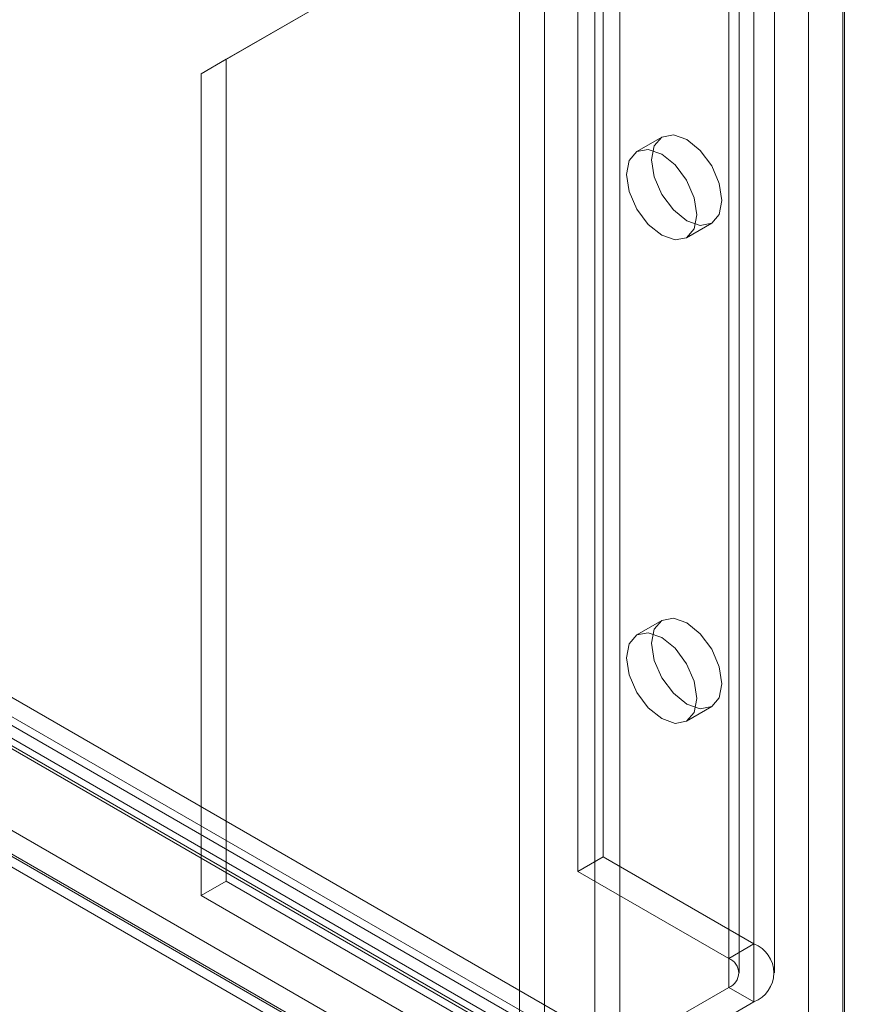
# Model space of a CAD drawing. Units: millimetres. Extents: x 0 to 420, y 0 to 297.
# Drawn here: x 352 to 357, y 89 to 95 of the extents above; entities that cross this region are included whole.
import ezdxf

# ---------------------------------------------------------------- set-up
doc = ezdxf.new("R2010")
doc.units = ezdxf.units.MM

msp = doc.modelspace()

# ---------------------------------------------------------------- linework, layer by layer
at = {"color": 7, "linetype": 'Continuous', "lineweight": 15}
for p, q in [((355.4444, 162.7277), (355.4444, 89.8223)), ((355.2928, 162.6402), (355.2928, 89.7348)), ((356.9006, 86.9592), (356.9006, 162.6457)), ((356.6834, 162.5204), (356.6834, 86.1485)), ((356.8903, 162.4883), (356.8903, 86.1165)), ((356.3535, 162.2029), (356.3535, 89.2974)), ((356.202, 162.1154), (356.202, 89.21)), ((356.2647, 89.1225), (356.2647, 162.0279)), ((356.479, 89.1225), (356.479, 162.0279)), ((356.202, 89.035), (356.202, 161.9404)), ((356.3535, 88.9475), (356.3535, 161.853)), ((355.0908, 88.5685), (355.0908, 161.4739)), ((355.3939, 161.4739), (355.3939, 88.5685)), ((354.9393, 88.481), (354.9393, 161.3864)), ((355.5454, 88.481), (355.5454, 161.3864)), ((357.2876, 87.4926), (281.9435, 130.9879)), ((357.5012, 87.5382), (282.1571, 131.0334)), ((282.2281, 130.8764), (357.5722, 87.3812)), ((357.314, 87.3355), (281.9698, 130.8307)), ((357.394, 87.3526), (282.0499, 130.8478)), ((282.0765, 130.7889), (357.4207, 87.2937)), ((281.3625, 130.6892), (356.9349, 87.0622)), ((281.2276, 130.6113), (356.872, 86.9427)), ((356.9478, 86.8349), (281.3034, 130.5035)), ((281.3889, 130.5321), (356.9612, 86.9051)), ((354.1817, 95.2174), (353.1715, 94.634)), ((354.0302, 95.1299), (353.02, 94.5466)), ((353.1715, 94.634), (353.02, 94.5466)), ((353.1715, 94.634), (353.1715, 89.6765)), ((353.02, 94.5466), (353.02, 89.589)), ((355.7995, 94.1648), (355.6479, 94.0774)), ((355.9479, 93.5577), (356.0994, 93.6452)), ((355.7995, 91.2486), (355.6479, 91.1611)), ((355.9479, 90.6415), (356.0994, 90.729)), ((355.4444, 89.8223), (355.2928, 89.7348)), ((355.4444, 89.8223), (356.3535, 89.2974)), ((355.2928, 89.7348), (356.202, 89.21)), ((353.1715, 89.6765), (353.02, 89.589)), ((353.1715, 89.6765), (355.0908, 88.5685)), ((353.02, 89.589), (354.9393, 88.481)), ((356.202, 89.21), (356.3535, 89.2974)), ((355.3939, 88.5685), (356.202, 89.035)), ((356.202, 89.035), (356.3535, 88.9475)), ((355.5454, 88.481), (356.3535, 88.9475))]:
    msp.add_line(p, q, dxfattribs=at)
at = {"color": 7, "linetype": 'Continuous', "lineweight": 15, "flags": 128}
for points in [[(355.7373, 94.0275), (355.7535, 94.1119), (355.7994, 94.1648), (355.8683, 94.1782), (355.9494, 94.15), (356.0306, 94.0845), (356.0994, 93.9916), (356.1454, 93.8856), (356.1616, 93.7826), (356.1454, 93.6981), (356.0994, 93.6452), (356.0306, 93.6318), (355.9494, 93.6601), (355.8683, 93.7256), (355.7994, 93.8184), (355.7535, 93.9244), (355.7373, 94.0275)], [(355.5858, 93.94), (355.6019, 94.0244), (355.6479, 94.0773), (355.7167, 94.0907), (355.7979, 94.0625), (355.8791, 93.997), (355.9479, 93.9042), (355.9939, 93.7981), (356.0101, 93.6951), (355.9939, 93.6107), (355.9479, 93.5577), (355.8791, 93.5444), (355.7979, 93.5726), (355.7167, 93.6381), (355.6479, 93.7309), (355.6019, 93.8369), (355.5858, 93.94)], [(355.7373, 91.1113), (355.7535, 91.1957), (355.7994, 91.2486), (355.8683, 91.262), (355.9494, 91.2338), (356.0306, 91.1682), (356.0994, 91.0754), (356.1454, 90.9694), (356.1616, 90.8663), (356.1454, 90.7819), (356.0994, 90.729), (356.0306, 90.7156), (355.9494, 90.7438), (355.8683, 90.8093), (355.7994, 90.9022), (355.7535, 91.0082), (355.7373, 91.1113)], [(355.5858, 91.0238), (355.6019, 91.1082), (355.6479, 91.1611), (355.7167, 91.1745), (355.7979, 91.1463), (355.8791, 91.0808), (355.9479, 90.9879), (355.9939, 90.8819), (356.0101, 90.7789), (355.9939, 90.6944), (355.9479, 90.6415), (355.8791, 90.6281), (355.7979, 90.6564), (355.7167, 90.7219), (355.6479, 90.8147), (355.6019, 90.9207), (355.5858, 91.0238)]]:
    msp.add_lwpolyline(points, dxfattribs=at)
at = {"color": 7, "linetype": 'Continuous', "lineweight": 15}
for centre, radius in [((356.2871, 89.1225), 0.1871), ((356.1688, 89.1225), 0.0936)]:
    msp.add_arc(centre, radius, 290.78342, 69.21658, dxfattribs=at)

doc.saveas('drawing.dxf')
